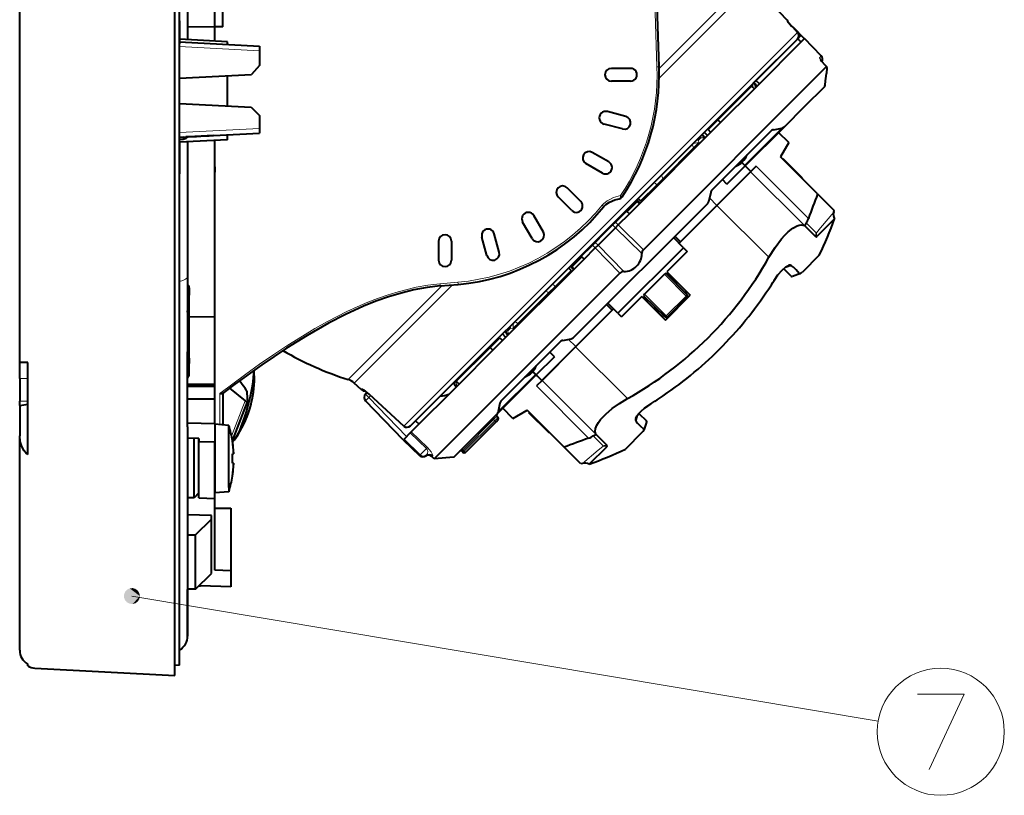
# Model space of a CAD drawing. Extents: x 27 to 812, y 24 to 558.
# Drawn here: x 231 to 293, y 250 to 298 of the extents above; entities that cross this region are included whole.
import ezdxf

# ---------------------------------------------------------------- set-up
doc = ezdxf.new("R2010")
doc.units = 0

msp = doc.modelspace()

# ---------------------------------------------------------------- linework, layer by layer
at = {"color": 7, "lineweight": 40}
for p, q in [((241.191467, 257.18576), (241.191467, 311.748657)), ((241.49147, 257.827271), (241.49147, 311.748657)), ((231.49147, 276.748657), (231.49147, 308.248657)), ((243.691467, 297.748657), (243.691467, 301.748657)), ((244.191467, 297.757385), (244.191467, 301.748657)), ((279.485352, 298.167206), (277.371552, 300.43399)), ((241.99147, 299.348663), (241.99147, 296.943848)), ((241.49147, 298.122467), (241.49147, 296.674835)), ((241.99147, 297.763489), (243.691467, 297.748657)), ((244.191467, 297.757385), (243.691467, 297.748657)), ((243.691467, 296.854736), (243.691467, 297.751495)), ((280.132629, 297.399658), (279.852936, 297.70047)), ((279.870361, 297.718506), (279.853973, 297.702118)), ((279.853973, 297.702118), (280.339844, 297.198059)), ((280.565125, 296.999054), (279.870361, 297.718506)), ((244.49147, 296.812836), (241.49147, 296.970032)), ((241.49147, 296.810699), (246.49147, 296.548645)), ((244.49147, 296.653473), (244.49147, 296.812836)), ((267.990967, 284.849152), (280.125061, 296.983246)), ((277.440857, 293.874786), (280.577454, 297.011414)), ((280.147919, 297.006104), (277.536896, 294.395111)), ((280.147919, 297.006104), (280.339844, 297.198059)), ((280.147919, 297.006104), (280.355591, 296.78952)), ((281.62326, 295.928467), (280.577454, 297.011414)), ((246.49147, 296.548492), (246.49147, 296.249054)), ((246.49147, 296.249054), (246.49147, 295.327026)), ((246.49147, 295.327026), (245.992157, 294.772491)), ((269.691467, 295.148651), (268.491455, 295.148651)), ((270.496246, 283.809113), (281.944489, 295.257324)), ((281.949677, 295.257751), (281.8703, 295.340454)), ((281.8703, 295.340454), (281.949677, 295.257751)), ((241.49147, 294.536621), (245.992157, 294.772491)), ((244.49147, 293.748657), (244.49147, 294.693848)), ((269.691467, 294.348663), (268.491455, 294.348663)), ((277.536896, 294.395111), (277.336334, 294.19455)), ((277.752747, 294.186676), (277.536896, 294.395111)), ((281.90979, 294.517944), (281.939636, 294.835114)), ((281.90979, 294.517944), (281.939636, 294.835114)), ((244.49147, 292.803467), (244.49147, 293.748657)), ((275.144592, 291.932068), (277.259827, 294.047333)), ((275.321014, 291.754944), (277.440857, 293.874786)), ((277.259827, 294.047333), (277.440857, 293.874786)), ((277.391327, 294.187378), (277.336334, 294.194519)), ((277.562012, 294.104614), (277.617004, 294.050964)), ((280.573547, 292.764832), (281.832275, 294.02356)), ((276.297607, 293.085114), (276.262268, 293.120453)), ((241.49147, 292.960693), (245.963821, 292.726318)), ((245.963821, 292.726318), (246.49147, 292.198669)), ((279.310608, 291.501923), (280.573547, 292.764832)), ((246.49147, 292.198669), (246.49147, 291.398254)), ((269.39975, 292.132721), (268.240631, 292.443298)), ((275.144592, 291.932068), (274.539307, 291.326782)), ((275.321014, 291.754944), (275.144592, 291.932068)), ((246.49147, 291.398254), (246.49147, 291.098663)), ((269.192688, 291.359985), (268.033569, 291.670563)), ((269.620392, 286.054321), (275.321014, 291.754944)), ((274.710938, 291.145538), (274.539307, 291.326782)), ((276.865143, 289.056458), (279.310608, 291.501923)), ((278.628418, 291.314148), (279.157379, 291.419922)), ((279.310608, 291.501923), (279.295715, 291.488007)), ((244.49147, 290.684479), (241.49147, 290.527283)), ((242.051895, 290.865997), (241.88382, 290.862854)), ((243.60675, 290.947479), (242.051895, 290.865997)), ((243.606186, 290.947449), (246.49147, 291.098663)), ((243.691467, 279.591064), (243.691467, 290.642578)), ((244.49147, 290.684479), (244.49147, 290.993652)), ((274.154999, 290.95105), (274.100006, 290.958221)), ((274.511383, 290.945313), (274.299255, 291.15744)), ((274.325714, 290.868286), (274.380707, 290.814636)), ((278.475128, 291.232117), (274.785217, 287.542175)), ((276.865143, 289.056458), (278.951111, 291.142426)), ((279.587524, 290.506012), (278.951111, 291.142426)), ((241.49147, 290.527283), (241.49147, 288.545013)), ((241.99147, 290.553467), (241.99147, 282.152924)), ((279.587524, 290.506012), (279.069885, 289.609436)), ((268.337372, 289.295074), (267.298126, 289.895081)), ((281.38327, 287.296051), (279.069885, 289.609436)), ((279.212128, 289.46759), (279.231567, 289.501282)), ((280.417908, 288.294464), (279.23172, 289.501526)), ((243.691467, 288.984833), (243.691467, 288.652954)), ((267.937378, 288.602234), (266.898132, 289.20224)), ((275.722504, 287.913788), (276.8591, 289.050385)), ((276.8591, 289.050385), (276.647797, 289.266266)), ((276.653748, 289.271606), (277.215302, 288.700134)), ((276.865143, 289.056458), (277.218719, 288.702881)), ((277.551727, 289.035919), (277.201111, 288.685303)), ((277.215302, 288.700134), (275.094055, 286.578918)), ((277.201111, 288.685303), (275.097382, 286.581573)), ((275.722504, 287.913788), (275.436432, 288.19342)), ((266.576752, 286.829071), (265.72821, 287.677582)), ((266.011078, 286.263367), (265.162537, 287.111908)), ((270.168304, 287.026489), (270.177216, 287.017181)), ((270.323761, 286.864807), (270.177216, 287.017181)), ((274.703156, 287.388885), (274.597382, 286.859924)), ((281.38327, 287.296051), (282.425751, 286.253571)), ((266.133514, 278.324799), (274.51532, 286.706604)), ((270.112274, 286.829071), (269.476501, 286.193298)), ((270.112274, 286.829071), (269.970856, 286.829071)), ((270.253723, 286.687653), (270.112274, 286.829071)), ((270.323761, 286.864807), (270.376373, 286.810303)), ((275.097382, 286.581573), (272.728577, 284.212769)), ((264.237885, 284.902771), (263.637878, 285.941986)), ((268.748047, 285.535522), (269.440521, 286.228027)), ((268.923431, 285.357361), (269.620392, 286.054321)), ((269.440521, 286.228027), (269.620392, 286.054321)), ((282.449432, 285.734894), (281.351074, 284.636536)), ((282.395172, 286.160126), (282.425751, 286.253571)), ((263.545074, 284.502747), (262.945068, 285.541992)), ((268.026306, 284.813812), (268.57254, 285.360016)), ((268.202759, 284.63736), (268.747375, 285.181976)), ((268.57254, 285.360016), (268.748047, 285.535522)), ((268.747375, 285.181976), (268.923431, 285.357361)), ((281.275787, 284.610596), (280.567444, 285.318939)), ((255.929626, 272.787842), (267.990967, 284.849152)), ((260.707397, 283.440399), (260.39682, 284.599487)), ((261.480133, 283.647461), (261.169556, 284.806549)), ((267.480103, 284.267578), (268.026306, 284.813812)), ((267.658142, 284.092743), (268.202759, 284.63736)), ((273.006897, 283.934448), (272.375031, 284.566315)), ((272.807861, 284.292694), (272.460785, 284.652069)), ((257.691467, 284.348663), (257.691467, 283.148651)), ((258.491455, 284.348663), (258.491455, 283.148651)), ((266.612122, 283.399597), (267.304596, 284.092102)), ((266.785797, 283.219727), (267.482788, 283.916718)), ((267.304596, 284.092102), (267.480103, 284.267578)), ((267.482788, 283.916718), (267.658142, 284.092743)), ((273.006897, 283.934448), (268.90567, 279.833221)), ((273.006897, 283.934448), (273.234253, 283.707092)), ((266.646851, 283.363617), (266.011078, 282.727844)), ((266.785797, 283.219727), (266.612122, 283.399597)), ((273.234253, 283.707092), (271.961487, 282.434296)), ((281.496643, 283.46524), (280.443695, 282.412292)), ((261.085205, 277.519135), (266.785797, 283.219727)), ((265.813568, 282.671875), (265.822937, 282.662903)), ((265.975311, 282.516388), (265.822937, 282.662903)), ((266.011078, 282.727844), (266.011078, 282.869263)), ((266.152496, 282.586426), (266.011078, 282.727844)), ((241.99147, 282.152954), (241.99147, 279.977722)), ((269.031036, 282.343872), (257.416504, 270.72937)), ((265.975311, 282.516388), (266.029816, 282.463745)), ((271.817017, 282.280823), (270.559296, 281.023102)), ((271.906555, 282.332397), (273.231201, 280.984406)), ((271.961487, 282.434296), (273.42746, 280.968292)), ((272.071075, 282.164948), (272.15094, 282.244812)), ((272.155884, 282.239868), (272.146698, 282.230682)), ((279.740234, 282.150879), (279.267975, 282.623138)), ((280.312927, 282.317261), (279.809906, 282.143219)), ((280.312714, 282.317352), (279.809998, 282.143219)), ((242.091476, 281.434204), (242.091476, 280.958893)), ((257.786957, 281.542908), (258.916992, 281.642273)), ((242.091476, 280.200256), (242.091476, 280.958893)), ((270.405823, 280.878662), (269.133057, 279.605865)), ((270.405823, 280.878662), (271.871826, 279.412659)), ((270.507751, 280.933594), (271.855713, 279.608948)), ((271.871826, 279.412659), (273.42746, 280.968292)), ((273.230591, 280.843628), (271.996521, 279.609558)), ((273.148621, 281.06842), (273.237976, 281.157776)), ((242.091476, 277.012451), (242.091476, 280.200226)), ((268.547424, 280.032288), (268.188049, 280.379333)), ((268.90567, 279.833221), (268.273804, 280.465088)), ((270.595306, 280.689178), (270.652069, 280.745941)), ((270.60025, 280.684235), (270.609467, 280.69342)), ((241.99147, 279.909729), (241.99147, 279.977722)), ((241.99147, 279.909729), (241.99147, 277.422607)), ((243.691467, 279.591064), (242.091476, 279.610168)), ((243.691467, 275.381134), (243.691467, 279.591064)), ((268.62735, 280.111542), (266.258545, 277.742737)), ((266.26123, 277.746063), (268.547424, 280.032288)), ((268.90567, 279.833221), (269.133057, 279.605865)), ((271.682343, 279.602142), (271.771698, 279.691498)), ((261.894806, 278.328735), (261.682678, 278.540894)), ((261.881927, 278.740112), (261.889099, 278.68512)), ((262.025482, 278.459412), (261.971832, 278.514435)), ((260.908081, 277.695557), (261.513336, 278.300812)), ((261.513336, 278.300812), (261.69458, 278.129181)), ((265.297943, 278.054932), (261.608032, 274.36499)), ((266.26123, 277.746063), (264.139984, 275.624817)), ((264.154846, 275.639038), (266.258545, 277.742737)), ((265.451233, 278.136963), (265.980225, 278.242767)), ((241.99147, 272.725983), (241.99147, 277.422607)), ((258.792816, 275.580292), (260.908081, 277.695557)), ((258.965332, 275.399261), (261.085205, 277.519135)), ((260.908081, 277.695557), (261.085205, 277.519135)), ((264.926331, 277.117615), (263.789734, 275.981018)), ((264.926331, 277.117615), (264.646729, 277.403687)), ((231.99147, 276.757385), (231.49147, 276.748657)), ((231.49147, 275.748657), (231.49147, 276.748657)), ((231.99147, 271.000763), (231.99147, 276.757385)), ((242.091476, 277.012451), (242.091476, 276.702118)), ((242.091476, 276.029236), (242.091476, 276.702118)), ((259.755035, 276.542511), (259.719666, 276.577881)), ((261.697723, 273.889008), (263.783691, 275.974976)), ((263.568542, 276.186401), (264.139984, 275.624817)), ((263.789734, 275.981018), (263.573853, 276.192322)), ((263.783691, 275.974976), (264.137238, 275.621429)), ((231.49147, 275.748657), (231.49147, 274.333679)), ((243.691467, 275.381134), (241.99147, 275.379486)), ((243.691467, 275.25116), (241.99147, 275.249664)), ((243.691467, 275.25116), (243.691467, 275.381134)), ((243.691467, 274.468536), (243.691467, 275.25116)), ((252.843414, 275.060822), (252.406158, 275.468567)), ((255.974625, 272.408569), (258.965332, 275.399261)), ((258.645599, 275.503784), (258.652771, 275.448822)), ((258.789185, 275.223114), (258.735504, 275.278107)), ((258.965332, 275.399261), (258.792816, 275.580292)), ((264.154846, 275.639038), (263.80423, 275.288391)), ((244.191467, 274.837097), (244.191467, 272.85495)), ((244.6203, 275.159821), (245.590286, 274.356964)), ((253.366348, 274.762817), (253.003021, 275.054565)), ((253.222946, 274.889465), (253.113007, 274.779541)), ((255.514008, 272.779541), (253.366348, 274.762817)), ((231.49147, 274.067017), (231.49147, 274.333679)), ((231.49147, 274.067139), (231.49147, 272.162781)), ((243.691467, 274.468536), (241.99147, 274.46933)), ((243.691467, 272.919037), (243.691467, 274.468536)), ((244.799973, 271.858612), (245.735977, 274.302002)), ((245.737579, 274.318054), (245.735977, 274.302002)), ((246.024857, 274.439087), (246.028015, 274.442322)), ((246.028046, 274.442657), (246.026382, 274.446899)), ((255.475174, 271.909119), (253.109344, 274.359009)), ((261.338226, 273.52951), (261.852112, 274.043396)), ((261.52597, 274.2117), (261.420197, 273.682739)), ((245.879059, 273.865021), (245.88028, 273.860657)), ((258.645599, 270.836884), (261.338226, 273.52951)), ((261.338226, 273.52951), (261.352173, 273.544464)), ((262.334106, 273.252625), (261.697723, 273.889008)), ((262.334106, 273.252625), (263.230682, 273.770264)), ((265.544098, 271.456848), (263.230682, 273.770264)), ((264.545654, 272.422211), (263.338593, 273.608398)), ((263.372528, 273.627991), (263.33905, 273.608673)), ((270.21701, 273.572144), (270.68927, 273.099884)), ((243.691467, 272.919037), (241.99147, 272.954071)), ((243.691467, 272.919037), (243.691467, 271.777496)), ((243.691467, 272.898651), (243.691467, 268.861847)), ((244.566574, 272.822083), (243.691467, 272.898651)), ((244.566574, 268.929047), (244.566574, 272.822083)), ((256.252991, 273.111206), (256.465118, 272.899048)), ((261.307587, 273.074585), (259.4021, 271.169128)), ((261.307587, 273.074585), (261.413391, 273.18042)), ((261.342926, 273.394043), (261.414246, 273.321472)), ((270.69693, 273.030212), (270.522888, 272.527222)), ((270.696899, 273.030151), (270.670288, 272.952332)), ((241.99147, 272.725983), (241.99147, 270.341705)), ((255.919708, 272.353638), (255.532593, 271.966522)), ((255.974625, 272.408569), (255.919708, 272.353638)), ((268.229523, 271.564331), (267.521179, 272.272675)), ((270.427826, 272.396423), (269.374878, 271.343506)), ((270.440491, 272.409424), (270.426361, 272.394958)), ((231.49147, 258.758545), (231.49147, 272.162781)), ((242.691467, 271.9953), (241.991455, 272.022583)), ((242.39151, 270.748657), (242.39151, 272.007019)), ((242.691467, 271.9953), (242.691467, 271.7854)), ((242.691467, 270.748657), (242.691467, 271.9953)), ((242.691467, 271.7854), (242.691467, 271.763214)), ((243.688538, 271.777527), (242.691467, 271.7854)), ((242.691467, 268.283569), (242.691467, 271.763214)), ((243.690979, 271.777527), (243.688538, 271.777527)), ((243.691467, 268.248657), (243.691467, 271.777588)), ((244.801254, 271.848663), (244.794891, 271.848663)), ((255.475174, 271.909119), (256.486176, 270.9328)), ((255.532593, 271.966522), (255.475418, 271.909363)), ((244.878174, 271.048645), (244.794891, 271.048645)), ((256.907684, 270.937378), (256.904572, 270.934357)), ((259.1521, 271.204437), (259.226563, 271.132538)), ((259.367004, 271.134033), (259.4021, 271.169128)), ((266.586548, 270.414398), (265.544098, 271.456848)), ((267.105225, 270.390686), (268.203583, 271.489044)), ((241.99147, 270.341705), (241.99147, 259.648651)), ((242.39151, 268.290558), (242.39151, 270.748657)), ((242.691467, 268.601166), (242.691467, 270.748657)), ((244.794891, 270.448669), (244.878174, 270.448669)), ((244.870193, 270.303772), (244.878174, 270.448669)), ((257.416504, 270.72937), (257.259003, 270.88147)), ((258.645599, 270.836884), (257.416504, 270.72937)), ((266.679993, 270.444946), (266.586548, 270.414398)), ((244.794891, 269.648651), (244.799164, 269.674896)), ((244.794891, 269.648651), (244.801529, 269.648651)), ((242.691467, 268.601166), (242.39151, 268.290558)), ((242.691467, 268.5625), (242.654739, 268.56311)), ((243.691467, 268.861847), (243.691467, 268.598663)), ((244.566574, 268.675232), (243.691467, 268.598663)), ((244.566574, 268.675232), (243.691467, 268.598663)), ((243.691467, 263.77356), (243.691467, 268.598663)), ((244.566574, 268.929047), (244.566574, 268.675232)), ((242.39151, 268.290558), (241.99147, 268.283569)), ((242.691467, 268.283569), (243.691467, 268.248657)), ((243.691467, 267.638519), (244.691467, 267.642548)), ((244.691467, 267.642548), (244.691467, 263.735443)), ((243.49147, 267.191925), (241.99147, 267.228088)), ((242.491623, 265.97641), (243.49147, 266.946503)), ((243.49147, 266.946503), (243.49147, 267.191925)), ((243.49147, 263.568085), (243.49147, 266.946503)), ((241.99147, 265.971954), (242.491623, 265.97641)), ((242.491623, 262.58606), (242.491623, 265.97641)), ((242.491623, 262.58606), (243.49147, 263.568085)), ((244.691467, 263.735443), (243.691467, 263.77356)), ((244.691467, 263.735443), (244.691467, 262.717896)), ((242.491623, 262.58606), (241.99147, 262.575623)), ((242.491623, 262.58606), (241.99147, 262.575623)), ((241.99147, 259.648651), (241.99147, 262.558624)), ((242.491623, 262.58606), (242.692474, 262.783325)), ((242.692429, 262.783295), (242.791473, 262.779846)), ((244.691467, 262.717896), (242.791473, 262.783722)), ((242.791473, 262.783722), (242.791473, 262.780334)), ((231.99147, 257.777069), (231.99147, 257.890106)), ((232.439133, 257.64447), (241.191467, 257.18576)), ((241.49147, 257.827271), (241.191467, 257.811554))]:
    msp.add_line(p, q, dxfattribs=at)
at = {"color": 7, "lineweight": 13}
for p, q in [((271.477722, 295.140533), (277.149963, 300.812775)), ((271.481812, 294.54425), (277.371552, 300.43399)), ((279.474976, 298.15683), (279.485352, 298.167206)), ((280.131714, 297.399353), (279.85202, 297.700165)), ((267.786224, 285.053894), (280.131714, 297.399353)), ((241.49147, 296.511108), (246.49147, 296.249054)), ((281.520966, 295.826172), (281.62326, 295.928467)), ((271.345734, 295.246368), (271.473663, 295.250916)), ((281.944489, 295.257324), (281.866791, 295.338287)), ((281.867279, 295.338654), (281.870056, 295.340424)), ((277.294159, 294.014618), (277.332184, 294.052673)), ((277.332184, 294.052673), (277.490906, 294.031982)), ((277.545135, 293.979065), (277.490906, 294.031982)), ((276.788696, 293.628662), (276.271362, 293.111328)), ((276.786499, 293.644684), (276.788696, 293.628662)), ((241.49147, 291.1362), (246.49147, 291.398254)), ((276.829834, 289.092377), (279.157379, 291.419922)), ((273.931885, 290.652374), (274.095856, 290.816345)), ((273.931885, 290.652374), (273.953613, 290.49469)), ((274.095856, 290.816345), (274.254578, 290.795654)), ((274.308807, 290.742737), (274.254578, 290.795654)), ((271.625946, 288.465912), (273.552368, 290.392334)), ((271.72818, 288.269226), (273.654236, 290.195282)), ((273.550171, 290.408356), (273.552368, 290.392334)), ((273.707733, 290.141693), (273.654236, 290.195282)), ((274.007141, 290.441071), (273.953613, 290.49469)), ((277.551727, 289.035919), (280.81958, 285.768066)), ((271.625946, 288.465912), (271.15741, 287.997375)), ((271.728058, 288.269104), (271.3302, 287.871277)), ((271.625946, 288.465912), (271.62381, 288.481995)), ((271.781586, 288.215546), (271.72818, 288.269226)), ((277.201111, 288.685303), (280.567444, 285.318939)), ((271.15741, 287.997375), (270.177216, 287.017181)), ((271.330688, 287.871735), (270.323761, 286.864807)), ((271.15741, 287.997375), (271.144806, 288.003021)), ((271.383636, 287.817566), (271.3302, 287.871277)), ((270.299042, 286.732971), (270.09024, 286.948456)), ((274.634674, 287.046387), (275.094055, 286.578918)), ((267.91864, 286.602051), (268.025177, 286.519989)), ((275.097382, 286.581573), (278.343933, 283.335052)), ((268.572205, 285.360352), (268.747375, 285.181976)), ((270.393616, 283.565125), (268.747375, 285.181976)), ((268.748047, 285.535522), (268.923401, 285.35733)), ((270.496246, 283.809113), (268.923431, 285.357361)), ((280.680725, 285.480743), (281.300232, 284.859222)), ((255.514786, 272.78244), (267.786224, 285.053894)), ((267.482788, 283.916718), (267.304596, 284.092102)), ((267.658142, 284.092743), (267.479767, 284.267914)), ((267.482788, 283.916718), (269.031036, 282.343872)), ((267.658142, 284.092743), (269.275024, 282.446533)), ((264.842743, 281.682709), (265.822937, 282.662903)), ((266.125214, 282.559143), (265.909973, 282.768158)), ((279.315918, 282.663879), (279.767395, 282.805054)), ((264.968384, 281.50943), (265.975311, 282.516388)), ((271.817017, 282.280823), (273.160492, 280.913696)), ((272.146698, 282.230682), (273.151978, 281.207672)), ((279.740234, 282.150879), (280.24707, 282.325226)), ((252.406158, 275.468567), (258.547272, 281.609711)), ((253.565079, 277.227875), (257.889069, 281.551849)), ((257.77121, 281.672974), (258.901093, 281.773346)), ((264.374207, 281.214172), (264.842743, 281.682709)), ((264.571014, 281.112061), (264.968872, 281.509918)), ((264.842743, 281.682709), (264.837097, 281.695313)), ((265.022552, 281.456482), (264.968872, 281.509918)), ((264.374207, 281.214172), (262.447784, 279.28775)), ((264.570892, 281.111969), (262.644836, 279.185913)), ((264.374207, 281.214172), (264.358124, 281.216339)), ((264.624603, 281.058533), (264.570892, 281.111969)), ((270.559296, 281.023102), (271.926422, 279.679657)), ((273.160492, 280.913696), (271.926422, 279.679657)), ((273.230591, 280.843628), (273.160492, 280.913696)), ((271.632446, 279.688141), (270.609467, 280.69342)), ((271.996521, 279.609558), (271.926422, 279.679657)), ((262.431763, 279.289978), (262.447784, 279.28775)), ((262.698456, 279.132385), (262.644836, 279.185913)), ((262.187775, 278.908234), (262.023773, 278.744263)), ((262.023773, 278.744263), (262.044495, 278.585541)), ((262.097382, 278.531311), (262.044495, 278.585541)), ((262.187775, 278.908234), (262.345459, 278.886505)), ((262.399048, 278.832977), (262.345459, 278.886505)), ((265.793732, 278.205475), (266.26123, 277.746063)), ((266.258545, 277.742737), (269.505096, 274.496216)), ((252.027359, 275.690155), (253.565079, 277.227875)), ((259.211456, 276.051453), (259.72879, 276.568756)), ((259.195435, 276.05365), (259.211456, 276.051453)), ((261.420197, 273.682739), (263.747742, 276.010284)), ((231.99147, 275.748657), (231.49147, 275.748657)), ((258.8255, 275.54599), (258.787476, 275.507935)), ((258.787476, 275.507935), (258.808167, 275.349213)), ((258.861053, 275.294983), (258.808167, 275.349213)), ((263.80423, 275.288391), (267.072052, 272.020569)), ((264.154846, 275.639038), (267.521179, 272.272675)), ((243.998444, 274.807098), (243.998444, 272.871857)), ((252.843414, 275.060822), (252.895859, 275.113281)), ((253.113007, 274.779541), (253.321442, 274.571106)), ((253.442673, 274.692322), (253.321442, 274.571106)), ((253.366837, 274.765137), (253.366287, 274.762939)), ((255.514786, 272.78244), (253.367004, 274.765503)), ((231.99147, 274.333679), (231.49147, 274.333679)), ((244.744995, 272.15033), (245.590286, 274.356964)), ((255.687271, 272.121216), (253.321442, 274.571106)), ((270.176239, 273.5242), (270.035095, 273.072754)), ((255.514603, 272.782074), (255.513947, 272.779633)), ((261.130798, 273.181915), (259.22345, 271.274536)), ((261.202118, 273.109344), (259.296631, 271.203857)), ((261.130798, 273.181915), (261.342926, 273.394043)), ((261.130798, 273.181915), (261.202118, 273.109344)), ((261.202118, 273.109344), (261.414246, 273.321472)), ((270.68924, 273.099884), (270.514923, 272.593048)), ((256.929688, 271.376312), (255.919708, 272.353638)), ((256.984619, 271.431244), (255.974625, 272.408569)), ((255.532593, 271.966522), (256.543579, 270.990234)), ((267.980896, 271.539886), (267.359375, 272.159393)), ((256.543579, 270.990234), (256.929688, 271.376312)), ((256.984619, 271.431244), (256.929688, 271.376312)), ((259.152222, 271.204559), (259.22345, 271.274536)), ((259.22345, 271.274536), (259.296631, 271.203857)), ((259.226685, 271.13266), (259.296631, 271.203857)), ((238.506805, 262.147644), (285.177063, 254.315338))]:
    msp.add_line(p, q, dxfattribs=at)
for points in [[(271.345734, 313.783295), (271.332489, 313.779449), (271.323822, 313.772919), (271.306824, 313.750244), (271.282257, 313.692383), (271.236694, 313.491699), (271.177887, 312.984985), (271.131165, 312.247101), (271.096832, 311.300781), (271.067749, 309.479858), (271.06662, 307.312531), (271.093506, 304.720734), (271.14621, 301.929565), (271.233215, 298.625427), (271.345734, 295.246368)], [(279.474976, 298.15683), (279.474579, 298.155609), (279.474731, 298.154327), (279.476044, 298.150635), (279.497498, 298.116608), (279.641785, 297.936157), (279.85202, 297.700165)], [(281.866791, 295.338287), (281.613678, 295.636658), (281.535797, 295.759155), (281.519897, 295.797424), (281.517181, 295.811523), (281.518219, 295.821716), (281.520966, 295.826172)], [(269.061523, 287.192352), (268.633636, 287.065216), (268.431915, 286.976868), (268.235504, 286.868347), (268.015411, 286.704163), (267.91864, 286.602051)], [(281.329529, 284.873749), (281.573792, 285.181671), (282.395172, 286.160126)], [(281.300232, 284.859253), (281.30426, 284.85675), (281.308716, 284.856537), (281.315186, 284.859344), (281.329529, 284.873749)], [(257.77121, 281.672974), (257.024231, 281.585205), (256.283997, 281.456177), (255.552734, 281.288818), (255.01123, 281.140167), (254.476288, 280.973419), (253.862305, 280.758575), (253.257553, 280.523499), (252.597229, 280.241577), (251.948181, 279.940216), (250.745621, 279.323181), (249.946136, 278.874451), (249.166611, 278.410126), (248.264969, 277.842896), (247.390884, 277.264984), (246.497116, 276.648315), (245.632614, 276.02948), (243.998444, 274.807098)], [(252.895859, 275.113281), (252.898727, 275.114838), (252.901382, 275.115234), (252.908447, 275.114471), (252.923157, 275.109467), (253.062775, 275.020508), (253.367004, 274.765503)], [(256.929688, 271.376312), (256.971649, 271.322296), (256.995605, 271.264374), (257.006165, 271.193481), (256.987122, 271.070282), (256.904724, 270.93454)], [(256.984619, 271.431244), (257.214325, 271.16922), (257.295074, 271.042053), (257.32605, 270.962891), (257.325775, 270.941956), (257.322296, 270.935272)], [(267.96637, 271.51059), (267.658447, 271.266327), (266.679993, 270.444946)], [(267.9664, 271.51059), (267.980774, 271.524963), (267.983612, 271.531403), (267.983398, 271.535858), (267.980896, 271.539886)], [(287.638763, 256.007965), (290.549744, 256.007965), (288.366516, 251.307953)]]:
    msp.add_lwpolyline(points, dxfattribs=at)
at = {"color": 7, "lineweight": 40}
for points in [[(271.474121, 295.250916), (271.298096, 300.963318), (271.212921, 305.522095), (271.197266, 308.811462), (271.217926, 310.630157), (271.263245, 312.028015), (271.319794, 312.858459), (271.366516, 313.222595), (271.39975, 313.362213)], [(281.8703, 295.340454), (281.663635, 295.579559), (281.588318, 295.691467)], [(281.949677, 295.257751), (281.952179, 295.253296), (281.95578, 295.23587), (281.958771, 295.176758), (281.939636, 294.835114)], [(281.949677, 295.257751), (281.952179, 295.253296), (281.95578, 295.23587), (281.958771, 295.176758), (281.939636, 294.835114)], [(281.832275, 294.02356), (281.834625, 294.026733), (281.839569, 294.037872), (281.854614, 294.097168), (281.894196, 294.368469), (281.90979, 294.517944)], [(281.832275, 294.02356), (281.834625, 294.026733), (281.839569, 294.037872), (281.854614, 294.097168), (281.894196, 294.368469), (281.90979, 294.517944)], [(241.49147, 290.69693), (241.708618, 290.730896), (241.839966, 290.76001), (241.888382, 290.776886), (241.907318, 290.787903), (241.913589, 290.794647), (241.915009, 290.798096), (241.914734, 290.803802), (241.904037, 290.815063), (241.865585, 290.830261), (241.7285, 290.855438)], [(268.025665, 286.519775), (268.142609, 286.631683), (268.381104, 286.783112), (268.71875, 286.925659), (268.980255, 286.996246)], [(278.343933, 283.335052), (278.726135, 283.955261), (279.135132, 284.496643), (279.344208, 284.728699), (279.552948, 284.929993), (279.839294, 285.153046), (280.110535, 285.298096), (280.244019, 285.339966), (280.369019, 285.356445), (280.472839, 285.348694), (280.567444, 285.318939)], [(280.680725, 285.480743), (280.608063, 285.356049), (280.59201, 285.331085), (280.584442, 285.323303), (280.576141, 285.318909), (280.567444, 285.318939)], [(278.663696, 281.88385), (278.913269, 282.237793), (279.165955, 282.526794), (279.409393, 282.733978), (279.566864, 282.817108)], [(280.247101, 282.325256), (280.048615, 282.545349), (279.872772, 282.71875), (279.767365, 282.805023)], [(257.786957, 281.542908), (256.963623, 281.444214), (256.148499, 281.295227), (255.344696, 281.100128), (254.554611, 280.8638), (253.763046, 280.585144), (252.988342, 280.274292), (251.858917, 279.758789), (250.79921, 279.214081), (249.462219, 278.452332), (248.173157, 277.649261), (246.634293, 276.615356), (244.946564, 275.402527), (244.163651, 274.81601)], [(241.99147, 277.064514), (242.070236, 277.038147), (242.08786, 277.023193), (242.091476, 277.012451)], [(244.163651, 274.81601), (244.124695, 274.797638), (244.075806, 274.792145), (243.998444, 274.807098)], [(245.689041, 274.967377), (245.66391, 275.047211), (245.566132, 275.199646)], [(245.735977, 274.302002), (245.731125, 274.294739), (245.723358, 274.290497), (245.70816, 274.289825), (245.652756, 274.312286), (245.590286, 274.356964)], [(267.521179, 272.272675), (267.483734, 272.439636), (267.508911, 272.631012), (267.592926, 272.841217), (267.691895, 273.008026), (267.819336, 273.180237), (268.150452, 273.533081), (268.544556, 273.867493), (269.001099, 274.191528), (269.505096, 274.496216)], [(270.02301, 273.273285), (270.088898, 273.404388), (270.194244, 273.545715), (270.356171, 273.715759), (270.554352, 273.888702), (270.956299, 274.176422)], [(270.956268, 274.176422), (270.536163, 273.873932), (270.361725, 273.721069), (270.215576, 273.570557)], [(270.035095, 273.072754), (270.121368, 272.967346), (270.294769, 272.791504), (270.514862, 272.593018)], [(267.359375, 272.159393), (267.4841, 272.232056), (267.509033, 272.248108), (267.516815, 272.255676), (267.52124, 272.264008), (267.521179, 272.272675)], [(231.99147, 271.000763), (231.877274, 271.10437), (231.778305, 271.222839), (231.626114, 271.490875), (231.524628, 271.820374), (231.49147, 272.16333)]]:
    msp.add_lwpolyline(points, dxfattribs=at)
at = {"color": 7, "lineweight": 13}
msp.add_circle((289.094269, 253.657959), 3.971961, dxfattribs=at)
for centre, radius, start, end in [((279.255402, 297.952087), 0.300222, 25.534435, 43.002048), ((270.878113, 287.436646), 0.626715, 43.87162, 63.52899), ((281.766663, 284.687714), 0.496942, 159.809105, 188.925659), ((281.760773, 284.79422), 0.438754, 169.550826, 201.048603), ((259.497375, 281.804413), 1.7308, 184.355347, 188.676576), ((265.403473, 281.962006), 0.626715, 206.471008, 226.128374), ((273.000854, 281.058929), 0.212044, 17.538894, 44.543017), ((271.781189, 279.839264), 0.212044, 225.45698, 252.461103), ((253.101166, 275.333313), 0.300948, 226.984593, 254.838644), ((268.152405, 271.073456), 0.49692, 81.071449, 110.188676), ((257.113342, 270.720184), 0.299192, 45.826447, 134.278063), ((257.113739, 270.720093), 0.299556, 45.895548, 134.266042), ((256.916046, 271.349182), 0.579982, 306.251923, 314.418381), ((268.045898, 271.079346), 0.438748, 68.950562, 100.448607)]:
    msp.add_arc(centre, radius, start, end, dxfattribs=at)
at = {"color": 7, "lineweight": 40}
for centre, radius, start, end in [((279.26593, 297.962616), 0.300005, 15.792934, 42.999719), ((283.341858, 301.028961), 4.82142, 217.495452, 223.65172), ((284.12149, 301.711365), 5.857126, 218.714778, 223.217512), ((279.912933, 297.195374), 0.3, 314.999999, 42.917695), ((281.40744, 295.720062), 0.300002, 330.596825, 43.999631), ((268.491455, 294.748657), 0.4, 90.000003, 269.999997), ((257.764038, 294.748596), 13.719284, 326.233761, 2.098347), ((269.691467, 294.748657), 0.4, 269.999997, 90.000003), ((281.947296, 295.256042), 0.00292, 35.561182, 143.452455), ((277.352539, 293.889893), 0.3, 45.705672, 82.570485), ((268.137085, 292.056946), 0.4, 74.999999, 255), ((269.296204, 291.746368), 0.4, 255, 74.999999), ((278.687256, 291.019958), 0.3, 101.309935, 135), ((279.098572, 291.714111), 0.3, 281.30993, 311.085727), ((219.698517, 760.09436), 469.755817, 272.659024, 272.91726), ((274.116211, 290.653564), 0.3, 45.705672, 82.570485), ((267.098145, 289.548645), 0.4, 60.000002, 239.999997), ((275.781647, 290.235657), 1.3, 315.000033, 337.623771), ((268.13736, 288.948669), 0.4, 239.999997, 60.000002), ((275.781647, 290.235657), 1.3, 292.373962, 314.999965), ((280.346588, 288.224365), 0.1, 5.015168, 44.500001), ((265.445374, 287.394745), 0.4, 45.000001, 225), ((268.919647, 287.29007), 0.3, 281.653311, 326.233143), ((274.997345, 287.330048), 0.3, 135, 168.690072), ((378.901794, 250.430786), 104.253913, 159.291732, 160.186815), ((257.760406, 294.746033), 13.154713, 275.044106, 321.292416), ((266.293915, 286.546204), 0.4, 225, 45.000001), ((274.303192, 286.918762), 0.3, 314.999999, 348.690067), ((263.291473, 285.742004), 0.4, 30.000001, 210.000003), ((279.56662, 286.192291), 1.32239, 327.434891, 341.294682), ((258.303619, 294.53653), 25.699995, 334.482347, 339.972232), ((282.870392, 286.0047), 0.5, 161.888871, 212.655826), ((260.783203, 284.703033), 0.4, 15, 195.000006), ((258.091461, 284.348663), 0.4, 360, 179.999995), ((263.891479, 284.702759), 0.4, 210.000003, 30.000001), ((261.093781, 283.543915), 0.4, 195.000006, 15), ((258.303467, 294.536682), 22.958589, 299.20299, 330.797034), ((269.295105, 283.561768), 1.099495, 314.382819, 0.174248), ((270.735413, 283.563873), 0.342218, 134.28126, 179.79137), ((258.091461, 283.148651), 0.4, 180.000005, 0), ((269.278351, 283.545013), 1.099495, 269.825753, 315.617181), ((269.276245, 282.104736), 0.342218, 90.208631, 135.718741), ((279.779999, 282.200867), 0.064365, 231.488584, 297.413296), ((279.780029, 282.200867), 0.064394, 231.500632, 297.449312), ((280.284943, 282.371216), 0.059939, 230.528082, 297.399117), ((280.146454, 282.680695), 0.400006, 294.608097, 318.219303), ((280.160461, 282.657898), 0.373597, 294.181401, 317.112139), ((241.877014, 281.437988), 0.214285, 359.174922, 57.71266), ((246.887894, 301.803864), 37.503099, 326.971606, 327.916699), ((246.867889, 301.816528), 37.526777, 326.972064, 327.916542), ((273.159851, 280.914337), 0.1, 314.999999, 44.500001), ((258.30426, 294.535767), 23.970324, 315.000204, 326.663431), ((258.30191, 294.537598), 23.973311, 315.001047, 326.662748), ((241.791473, 280.200256), 0.3, 311.810304, 359.999812), ((271.925812, 279.680267), 0.1, 225.499997, 314.999999), ((262.186554, 278.723938), 0.3, 187.42952, 224.294332), ((265.921387, 278.536926), 0.3, 281.30993, 314.999999), ((265.510071, 277.842804), 0.3, 101.309935, 135), ((258.091461, 294.748657), 20.000001, 239.548289, 252.349757), ((258.304382, 294.535858), 23.970324, 303.336563, 314.999797), ((258.303223, 294.537292), 23.972156, 303.337082, 314.999275), ((262.604462, 277.058502), 1.3, 315.000033, 337.626039), ((241.791473, 276.029236), 0.3, 311.812954, 359.999813), ((239.418884, 275.81134), 6.749423, 348.297334, 3.952994), ((262.604462, 277.058502), 1.3, 292.37623, 314.999965), ((253.930222, 281.919495), 10.729099, 215.943702, 218.778913), ((251.724152, 274.737244), 1, 46.999993, 72.349762), ((258.950256, 275.48761), 0.3, 187.42952, 224.294332), ((263.551788, 275.974823), 17.891124, 183.228052, 185.313349), ((253.048019, 275.280212), 0.299999, 227.000043, 280.642593), ((253.325134, 274.567413), 0.3, 135, 224.000005), ((257.290405, 278.108398), 3.5, 278.130101, 287.338494), ((230.253876, 283.667145), 9.679307, 277.339924, 280.341689), ((239.452637, 275.807068), 6.712987, 343.188384, 348.309919), ((261.82016, 274.152863), 0.3, 135, 168.690072), ((251.023575, 305.97226), 37.526803, 302.083459, 303.02793), ((251.041061, 305.945099), 37.494489, 302.082905, 303.028228), ((239.41893, 275.81134), 6.749379, 325.579832, 343.200894), ((261.414246, 273.464142), 0.1, 135, 224.500002), ((261.126007, 273.741577), 0.3, 318.914274, 348.690067), ((238.1129, 270.748657), 6.778572, 9.339033, 17.811195), ((255.717499, 272.999969), 0.3, 227.285941, 314.999999), ((261.342926, 273.251373), 0.1, 314.999999, 44.500001), ((270.639282, 273.06012), 0.064365, 332.586706, 38.51141), ((270.638641, 273.059937), 0.064987, 331.95065, 38.280478), ((264.615753, 272.49353), 0.1, 225.499997, 264.984398), ((270.164398, 272.690979), 0.394585, 311.806691, 335.377083), ((270.468628, 272.554932), 0.060318, 332.493223, 39.486048), ((238.115265, 270.748962), 6.76955, 4.650331, 9.348947), ((238.112122, 270.748596), 6.772716, 2.539294, 9.347713), ((238.112122, 270.748596), 6.772716, 2.539294, 9.347713), ((238.115219, 270.748962), 6.769594, 4.650355, 9.021456), ((302.409332, 173.938309), 104.253913, 109.813186, 110.708262), ((266.647858, 273.273499), 1.322376, 288.705263, 302.56537), ((238.106415, 270.748657), 6.69521, 357.431822, 2.568178), ((238.106415, 270.748657), 6.69521, 357.431822, 2.568178), ((238.106415, 270.748657), 6.69521, 357.431822, 2.568178), ((238.106415, 270.748657), 6.69521, 357.431822, 2.568178), ((238.074707, 270.746277), 6.810189, 2.544775, 4.645154), ((238.074707, 270.746277), 6.810189, 2.544775, 4.645154), ((256.69458, 271.14859), 0.3, 225.999994, 314.418234), ((257.050598, 270.665649), 0.3, 45.999965, 126.398593), ((259.082642, 271.132507), 0.1, 45.999927, 135), ((259.296021, 271.204468), 0.1, 225.999926, 314.999992), ((258.303589, 294.53653), 25.699995, 290.027765, 295.517653), ((238.112122, 270.748718), 6.772716, 350.652287, 357.460706), ((238.074707, 270.751038), 6.810189, 355.354846, 357.455225), ((238.074707, 270.751038), 6.810189, 355.354846, 357.455225), ((266.835419, 269.969727), 0.5, 57.344171, 108.11113), ((238.115265, 270.748352), 6.76955, 350.651053, 355.349669), ((238.115265, 270.748352), 6.76955, 350.651053, 355.349669), ((238.1129, 270.748657), 6.778572, 342.188805, 350.660967), ((238.1129, 270.748657), 6.778572, 342.188805, 350.660967), ((240.99147, 259.648651), 1, 299.999404, 359.999996), ((232.495377, 258.758301), 1.003876, 179.986044, 239.869362), ((232.49147, 258.643097), 1, 239.999997, 267.000001)]:
    msp.add_arc(centre, radius, start, end, dxfattribs=at)
at = {"color": 7, "lineweight": 13}
for centre, major_axis, ratio, start_param, end_param in [((279.912933, 297.195374), (0.212128, -0.212128), 0.997089, 6.283185307, 7.819075049), ((281.306915, 295.619537), (0.212128, -0.212128), 0.991722, 0.955500441, 1.553343034), ((257.763367, 294.748657), (0, -13.593567), 0.999848, 0.981383116, 1.607418293), ((277.029816, 293.746582), (-0.297195, -0.040955), 0.476106, 4.387234458, 4.636464326), ((277.029816, 293.746582), (-0.212128, 0.212128), 0.661094, 4.879836845, 5.052148452), ((277.193817, 293.910583), (-0.212128, 0.212128), 0.661094, 4.721115627, 5.052160831), ((277.193817, 293.910583), (0.038788, 0.297485), 0.466927, 5.2701484, 5.743889499), ((277.352539, 293.889893), (0.038788, 0.297485), 0.466927, 5.2701484, 6.283185283), ((277.352539, 293.889893), (0.209503, 0.214722), 0.000778, 6.283086947, 7.131662978), ((277.051544, 293.588928), (-0.297195, -0.040955), 0.476106, 5.123765742, 5.72821301), ((277.051544, 293.588928), (0.212128, -0.212128), 0.750303, 3.918264171, 4.082005), ((273.793488, 290.510284), (-0.297195, -0.040955), 0.476106, 4.163640929, 4.637297832), ((273.793488, 290.510284), (-0.212128, 0.212128), 0.661094, 4.721115627, 5.05220494), ((273.957489, 290.674255), (-0.212128, 0.212128), 0.661094, 4.721115627, 5.052211916), ((273.957489, 290.674255), (0.038788, 0.297485), 0.466927, 5.2701484, 5.74411972), ((274.116211, 290.653564), (0.038788, 0.297485), 0.466927, 5.2701484, 6.283185283), ((274.116211, 290.653564), (0.209503, 0.214722), 0.000778, 6.283086947, 7.131662978), ((273.815247, 290.3526), (-0.297195, -0.040955), 0.476106, 4.163640929, 5.72821301), ((273.815247, 290.3526), (-0.212128, 0.212128), 0.750303, 0.776671517, 1.562069681), ((273.815247, 290.3526), (-0.212296, -0.211975), 0.012316, 3.990156066, 5.56087624), ((271.88916, 288.426544), (-0.212128, 0.212128), 0.750303, 0.776671517, 1.562069681), ((280.346588, 288.224365), (0.07132, 0.070099), 0.008726, 5.591230962, 6.283185307), ((268.919647, 287.29007), (0.060593, -0.293823), 0.43659, 0.000050509, 1.143414037), ((268.919647, 287.29007), (0.24939, -0.166748), 0.009701, 5.323906116, 6.283185294), ((257.756409, 294.748657), (0, -13.025726), 0.999848, 0.088004851, 0.895120791), ((240.99147, 282.152924), (1, 0), 0.379394, 5.236026759, 6.28317495), ((258.890625, 281.941132), (0.026367, -0.298828), 0.017385, 5.306996285, 6.283185284), ((241.791473, 280.958893), (0.300003, 0), 0.422618, 5.442113612, 6.283185307), ((241.791473, 280.958893), (0.300003, 0), 0.906308, 6.283185307, 7.12425405), ((264.413605, 280.950958), (-0.212128, 0.212128), 0.750303, 4.721115627, 5.50651379), ((273.152588, 281.207062), (0.07132, 0.070099), 0.008726, 1.570872479, 3.141592654), ((273.159851, 280.914337), (0.07132, 0.070099), 0.008726, 4.712465133, 6.283185307), ((241.791473, 280.200256), (0.300003, 0), 0.422618, 5.442113619, 6.283185307), ((271.633057, 279.687531), (-0.070084, -0.07132), 0.008726, 3.141592657, 4.712312823), ((271.925812, 279.680267), (-0.070084, -0.07132), 0.008726, 6.283185307, 7.853905482), ((262.329865, 279.046631), (-0.212128, 0.212128), 0.661094, 1.230968772, 1.562069681), ((262.329865, 279.046631), (0.040955, 0.29718), 0.476106, 1.645704278, 2.119544379), ((262.487549, 279.024902), (0.040955, 0.29718), 0.476106, 0.554972297, 2.119544379), ((262.487549, 279.024902), (0.21196, 0.212311), 0.012316, 0.722309067, 2.293029242), ((262.487549, 279.024902), (-0.212128, 0.212128), 0.750303, 4.721115627, 5.50651379), ((262.186554, 278.723938), (-0.297485, -0.038788), 0.466927, 0.000000024, 1.013036907), ((262.165863, 278.882629), (-0.297485, -0.038788), 0.466927, 0.539016243, 1.013036907), ((262.165863, 278.882629), (-0.212128, 0.212128), 0.661094, 1.230963021, 1.562069681), ((262.186554, 278.723938), (-0.214722, -0.209503), 0.000778, 5.434707636, 6.283283667), ((241.791473, 276.702118), (0.300003, 0), 0.803857, 0, 0.840214239), ((241.791473, 276.702118), (0.300003, 0), 0.594823, 5.443947715, 6.283185307), ((241.791473, 276.029236), (0.300003, 0), 0.594823, 5.443946105, 6.283185307), ((259.251221, 275.788574), (0.040955, 0.29718), 0.476106, 0.554972297, 1.159419557), ((259.251221, 275.788574), (0.212128, -0.212128), 0.750303, 2.201180309, 2.364921136), ((258.950256, 275.48761), (-0.297485, -0.038788), 0.466927, 0.000000024, 1.013036907), ((258.929535, 275.646332), (-0.297485, -0.038788), 0.466927, 0.539081465, 1.013036907), ((258.929535, 275.646332), (-0.212128, 0.212128), 0.661094, 1.230980118, 1.562069681), ((258.950256, 275.48761), (-0.214722, -0.209503), 0.000778, 5.434707636, 6.283283667), ((259.093536, 275.810303), (-0.212128, 0.212128), 0.661094, 1.231001362, 1.403348462), ((259.093536, 275.810303), (0.040955, 0.29718), 0.476106, 1.646278979, 1.895950849), ((253.325134, 274.567413), (0.215805, 0.208405), 0.01745, 1.571100913, 3.141592654), ((255.717499, 272.999969), (0.212128, -0.212128), 0.99111, 4.747295565, 6.283185307), ((261.096069, 273.145935), (0.070709, -0.070709), 0.5, 1.579522951, 3.141594214), ((261.236877, 273.145325), (0.070709, -0.070709), 0.5, 4.721115627, 6.283185307), ((264.615753, 272.49353), (-0.070084, -0.07132), 0.008726, 0, 0.691946727), ((256.69458, 271.14859), (-0.208405, -0.21579), 0.006905, 6.283185307, 7.036616374), ((256.69458, 271.14859), (0.212128, -0.212128), 0.729263, 4.729842273, 6.270617136), ((259.18869, 271.238586), (0.070709, -0.070709), 0.5, 1.579522973, 3.141592654), ((259.33139, 271.239838), (0.070709, -0.070709), 0.5, 4.721115627, 6.283185307)]:
    msp.add_ellipse(centre, major_axis=major_axis, ratio=ratio, start_param=start_param, end_param=end_param, dxfattribs=at)
at = {"color": 7, "lineweight": 40}
for centre, major_axis, ratio, start_param, end_param in [((281.484222, 285.119293), (-0.199234, -0.514801), 0.210733, 6.190307792, 6.728120546), ((278.966797, 281.449615), (-0.78479, -1.365875), 0.305735, 3.102390899, 3.482407096), ((271.835846, 282.261658), (-0.070663, -0.07077), 0.268576, 3.139060689, 4.709780864), ((272.127869, 282.249817), (-0.070663, -0.07077), 0.268576, 6.280653343, 7.851373517), ((270.578461, 281.004303), (0.07077, 0.070679), 0.268576, 1.573404444, 3.144124618), ((270.590302, 280.71225), (-0.07077, -0.070679), 0.268576, 1.573404444, 3.144124618), ((245.379578, 274.273285), (0.636978, 2.468536), 0.172332, 3.584828241, 5.699001816), ((271.39267, 273.874176), (1.368042, 0.785614), 0.305533, 2.801066406, 3.180837607), ((245.379578, 274.273285), (0.636978, 2.468536), 0.172332, 3.267586012, 3.584828241), ((267.720825, 271.355896), (0.514801, 0.199249), 0.210733, 5.838250069, 6.376062822)]:
    msp.add_ellipse(centre, major_axis=major_axis, ratio=ratio, start_param=start_param, end_param=end_param, dxfattribs=at)
at = {"color": 7, "lineweight": 13}
for points in [[(239.006805, 262.147644), (238.081696, 262.410858), (238.01532, 262.055756), (238.01532, 262.239532)], [(239.006805, 262.147644), (238.369965, 262.628571), (238.081696, 262.410858), (238.205475, 262.546661)], [(239.006805, 262.147644), (238.729675, 262.595215), (238.369965, 262.628571), (238.552933, 262.645508)], [(239.006805, 262.147644), (238.973038, 262.328278), (238.729675, 262.595215), (238.876312, 262.484497)], [(239.006805, 262.147644), (238.01532, 262.055756), (238.205475, 261.748627), (238.081696, 261.88443)], [(239.006805, 262.147644), (238.205475, 261.748627), (238.552933, 261.64978), (238.369965, 261.666718)], [(239.006805, 262.147644), (238.552933, 261.64978), (238.876312, 261.810791), (238.729675, 261.700073)], [(239.006805, 262.147644), (238.876312, 261.810791), (239.006805, 262.147644), (238.973038, 261.96701)]]:
    msp.add_solid(points, dxfattribs=at)

doc.saveas('drawing.dxf')
